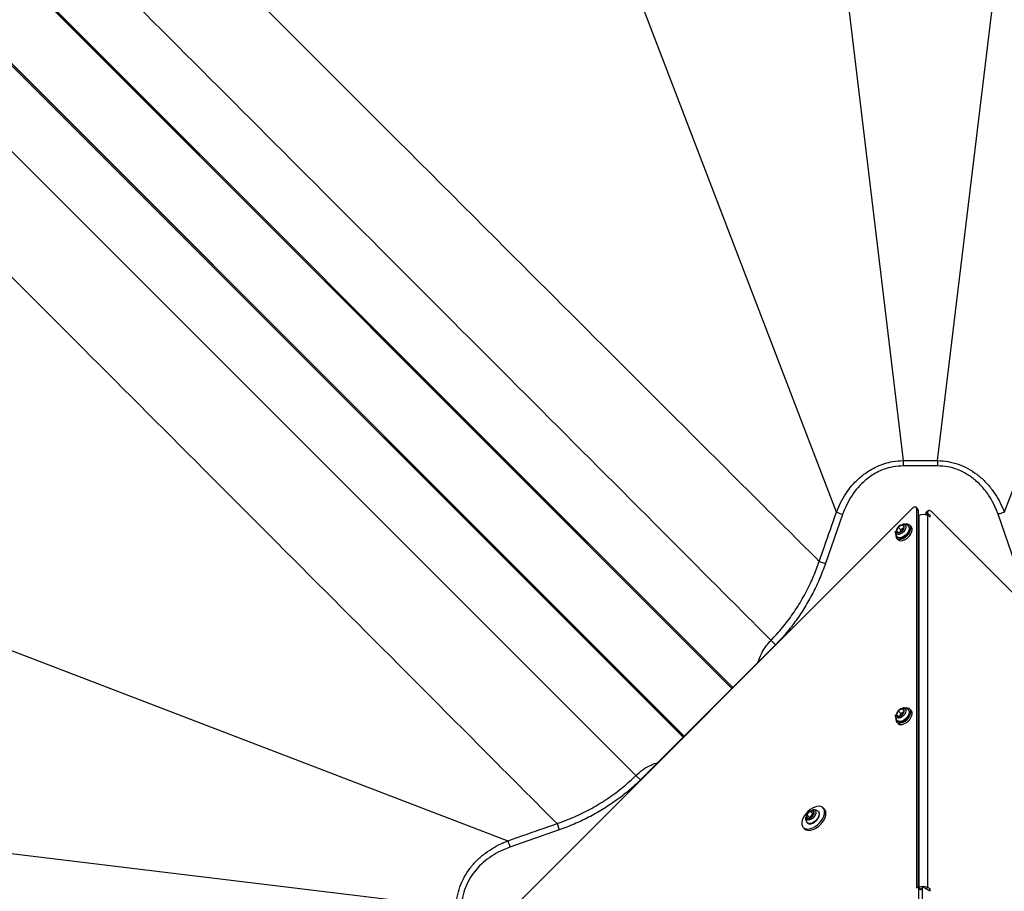
# Model space of a CAD drawing. Units: millimetres. Extents: x 2187 to 15197, y 9673 to 20191.
# Drawn here: x 11373 to 12000, y 14955 to 15510 of the extents above; entities that cross this region are included whole.
import ezdxf

# ---------------------------------------------------------------- set-up
doc = ezdxf.new("R2010")
doc.units = ezdxf.units.MM
doc.header["$LTSCALE"] = 100

msp = doc.modelspace()

# ---------------------------------------------------------------- linework, layer by layer
at = {"color": 7, "linetype": 'Continuous', "lineweight": 25}
for p, q in [((11893.55, 15196.19), (11760.19, 15543.89)), ((12133.75, 15543.89), (12000.38, 15196.19)), ((11900.68, 15521.66), (11936.07, 15228.94)), ((11957.87, 15228.94), (11993.26, 15521.66)), ((11936.07, 15228.94), (11936.07, 15225.57)), ((11936.07, 15228.94), (11957.87, 15228.94)), ((11957.87, 15225.57), (11936.07, 15225.57)), ((11957.87, 15228.94), (11957.87, 15225.57)), ((11683.98, 14940.61), (11942.05, 15198.69)), ((11945.44, 15198.13), (11944.29, 15199.28)), ((11944.51, 15198.67), (11944.51, 14956.96)), ((11945.66, 15197.52), (11944.51, 15198.67)), ((11897.48, 15194.72), (11886.54, 15163.47)), ((11945.66, 15197.52), (11945.66, 14957.24)), ((11945.89, 15193.95), (11945.66, 15193.84)), ((11945.89, 15193.95), (11945.89, 14957.29)), ((11951.63, 15196.46), (11950.48, 15195.31)), ((11950.48, 15194.38), (11950.48, 15195.31)), ((11951.86, 15197.07), (11950.71, 15195.92)), ((11951.63, 15195.38), (11951.63, 15196.46)), ((11951.63, 14957.29), (11951.63, 15193.95)), ((11951.63, 15193.95), (11953.27, 15193.15)), ((11953.27, 15194.21), (11952.04, 15194.82)), ((11953.27, 15194.21), (11952.55, 15193.5)), ((11953.27, 15193.15), (11953.27, 15194.21)), ((11954.09, 15196.48), (12212.17, 14938.4)), ((12007.4, 15163.47), (11996.42, 15194.81)), ((11932.82, 15186.69), (11931.67, 15184.18)), ((11935.33, 15188.04), (11932.82, 15186.69)), ((11934.54, 15184.97), (11932.82, 15186.69)), ((11936.24, 15185.88), (11934.54, 15184.97)), ((11936.63, 15186.74), (11935.33, 15188.04)), ((11936.69, 15186.87), (11935.33, 15188.04)), ((11935.54, 15184.36), (11936.69, 15186.87)), ((11941.11, 15186.94), (11940.25, 15187.8)), ((11931.15, 15183.46), (11931.18, 15184.07)), ((11931.67, 15184.18), (11933.03, 15183.01)), ((11931.9, 15179.46), (11932.77, 15178.59)), ((11932.09, 15180.49), (11932.04, 15180.56)), ((11933.03, 15183.01), (11935.54, 15184.36)), ((11934.54, 15184.97), (11933.85, 15183.45)), ((11882.56, 15164.85), (11886.54, 15163.47)), ((11336.56, 15120.27), (11684.26, 14986.9)), ((11854.76, 15111.73), (11768.73, 15025.69)), ((11854.76, 15111.73), (11851.86, 15114.57)), ((11931.15, 15066.47), (11931.18, 15067.08)), ((11932.82, 15069.7), (11931.67, 15067.19)), ((11931.67, 15067.19), (11933.03, 15066.02)), ((11935.33, 15071.05), (11932.82, 15069.7)), ((11934.54, 15067.98), (11932.82, 15069.7)), ((11933.03, 15066.02), (11935.54, 15067.37)), ((11934.54, 15067.98), (11933.85, 15066.46)), ((11936.24, 15068.89), (11934.54, 15067.98)), ((11936.63, 15069.75), (11935.33, 15071.05)), ((11936.69, 15069.88), (11935.33, 15071.05)), ((11935.54, 15067.37), (11936.69, 15069.88)), ((11941.11, 15069.95), (11940.25, 15070.81)), ((11931.9, 15062.47), (11932.77, 15061.6)), ((11932.09, 15063.5), (11932.04, 15063.57)), ((11765.88, 15028.59), (11768.73, 15025.69)), ((11876.82, 15005.81), (11874.64, 15003.64)), ((11876.37, 15001.91), (11874.64, 15003.64)), ((11874.64, 15003.64), (11874.65, 15001.45)), ((11878.54, 15004.09), (11876.37, 15001.91)), ((11879, 15005.8), (11876.82, 15005.81)), ((11878.54, 15004.09), (11876.82, 15005.81)), ((11879.01, 15004.09), (11878.54, 15004.09)), ((11879.01, 15003.62), (11879, 15005.8)), ((11885.88, 15007.16), (11885.02, 15008.02)), ((11715.6, 14997.89), (11716.99, 14993.92)), ((11874.65, 15001.45), (11876.84, 15001.44)), ((11876.37, 15001.91), (11876.37, 15001.45)), ((11876.84, 15001.44), (11879.01, 15003.62)), ((11716.99, 14993.92), (11685.65, 14982.94)), ((11872.43, 14995.44), (11873.29, 14994.58)), ((11651.52, 14944.39), (11358.8, 14979.77)), ((11944.51, 14956.96), (11945, 14957.2)), ((11945.7, 14957.2), (11945.89, 14957.29)), ((11946.86, 14956.05), (11945.71, 14957.2)), ((11945.82, 14956.89), (11945.82, 14935.85)), ((11947.03, 14956.14), (11945.89, 14957.29)), ((11946.85, 14956.05), (11947.03, 14956.14)), ((11947.28, 14956.25), (11947.03, 14956.14)), ((11948.23, 14957.2), (11947.08, 14956.05)), ((11948.11, 14956.89), (11948.11, 14935.85)), ((11951.63, 14955.87), (11948.93, 14957.2)), ((11953.27, 14956.49), (11951.63, 14957.29)), ((11951.63, 14955.87), (11953.27, 14955.06)), ((11953.27, 14956.49), (11952.32, 14955.53)), ((11953.27, 14955.06), (11953.27, 14956.49))]:
    msp.add_line(p, q, dxfattribs=at)
at = {"color": 8, "linetype": 'Continuous', "lineweight": 25}
for p, q in [((11950.6, 15194.34), (11951.63, 15195.38)), ((11952.04, 15194.82), (11951.32, 15194.1)), ((11946.97, 14955.75), (11945.82, 14956.89)), ((11948.11, 14956.89), (11946.97, 14955.75)), ((11951.63, 14957.29), (11950.68, 14956.34))]:
    msp.add_line(p, q, dxfattribs=at)
at = {"color": 8, "linetype": 'Continuous', "lineweight": 25, "flags": 128}
for points in [[(11827.56, 15084.53), (11700.18, 15211.94), (11172.76, 15739.5), (10733.36, 16179.01)], [(10701.44, 16147.09), (10717.27, 16131.27), (10849.16, 15999.41), (11376.72, 15471.99), (11389.04, 15459.67), (11795.93, 15052.89)], [(10775.5, 16135.37), (10832.03, 16078.84), (11095.62, 15815.28), (11474.9, 15436.03), (11501.08, 15409.86), (11643.37, 15267.58), (11827, 15083.96)], [(11796.49, 15053.46), (11737.19, 15112.76), (11473.62, 15376.35), (11094.38, 15755.63), (11008.2, 15841.82), (10745.08, 16104.96)], [(11935.77, 15188.54), (11935.99, 15188.56), (11936.79, 15188.45), (11937.39, 15188.06), (11937.73, 15187.41), (11937.77, 15186.58), (11937.53, 15185.62), (11937.01, 15184.63), (11936.27, 15183.69), (11935.36, 15182.89), (11934.38, 15182.3), (11933.4, 15181.97), (11932.52, 15181.93), (11931.81, 15182.18), (11931.34, 15182.71), (11931.15, 15183.46), (11931.15, 15183.46)], [(11939.86, 15186.43), (11939.88, 15185.64), (11939.63, 15184.57), (11939.1, 15183.44), (11938.31, 15182.36), (11937.34, 15181.39), (11936.25, 15180.6), (11935.13, 15180.07), (11934.05, 15179.82), (11933.11, 15179.88), (11932.35, 15180.23), (11932.09, 15180.49)], [(11935.77, 15071.55), (11935.99, 15071.57), (11936.79, 15071.46), (11937.39, 15071.07), (11937.73, 15070.42), (11937.77, 15069.59), (11937.53, 15068.63), (11937.01, 15067.64), (11936.27, 15066.7), (11935.36, 15065.9), (11934.38, 15065.31), (11933.4, 15064.98), (11932.52, 15064.94), (11931.81, 15065.19), (11931.34, 15065.72), (11931.15, 15066.47), (11931.15, 15066.47)], [(11939.86, 15069.44), (11939.88, 15068.65), (11939.63, 15067.58), (11939.1, 15066.45), (11938.31, 15065.37), (11937.34, 15064.4), (11936.25, 15063.61), (11935.13, 15063.08), (11934.05, 15062.83), (11933.11, 15062.89), (11932.35, 15063.24), (11932.09, 15063.5)], [(11882.51, 15004.54), (11882.52, 15004.48), (11882.5, 15003.49), (11882.17, 15002.39), (11881.57, 15001.27), (11880.74, 15000.21), (11879.73, 14999.28), (11878.62, 14998.55), (11877.5, 14998.08), (11876.45, 14997.91), (11875.55, 14998.04), (11874.85, 14998.47)]]:
    msp.add_lwpolyline(points, dxfattribs=at)
at = {"color": 7, "linetype": 'Continuous', "lineweight": 25, "flags": 128}
for points in [[(10656.53, 16137.27), (10670.9, 16122.91), (10802.81, 15991.03), (11330.49, 15463.54), (11397.87, 15396.19), (11562.78, 15231.37), (11727.76, 15066.6), (11765.88, 15028.59)], [(10776.55, 16134.12), (10905.82, 16004.86), (11826.89, 15083.86)], [(11796.6, 15053.56), (11747.07, 15103.09), (10746.34, 16103.91)], [(11944.51, 15198.67), (11944.46, 15199.01), (11944.29, 15199.27), (11944.03, 15199.44), (11943.69, 15199.5), (11943.3, 15199.44), (11942.87, 15199.28), (11942.45, 15199.02), (11942.05, 15198.69)], [(11954.09, 15196.48), (11953.7, 15196.81), (11953.27, 15197.07), (11952.85, 15197.24), (11952.45, 15197.29), (11952.11, 15197.23), (11951.85, 15197.06), (11951.69, 15196.8), (11951.63, 15196.46)], [(11931.31, 15181.94), (11931.25, 15181.04), (11931.46, 15180.11), (11931.96, 15179.4), (11932.72, 15178.95), (11933.69, 15178.8), (11934.81, 15178.95), (11936.01, 15179.39), (11937.21, 15180.1), (11938.34, 15181.04), (11939.33, 15182.13), (11940.12, 15183.32), (11940.65, 15184.53), (11940.89, 15185.68), (11940.83, 15186.7), (11940.47, 15187.53), (11939.84, 15188.11), (11938.97, 15188.42), (11937.92, 15188.42), (11937.82, 15188.4)], [(11932.77, 15178.59), (11932.83, 15178.54), (11933.58, 15178.09), (11934.55, 15177.94), (11935.67, 15178.09), (11936.87, 15178.53), (11938.07, 15179.24), (11939.2, 15180.17), (11940.19, 15181.27), (11940.98, 15182.46), (11941.51, 15183.67), (11941.75, 15184.82), (11941.69, 15185.84), (11941.34, 15186.67), (11941.11, 15186.94)], [(11931.31, 15064.95), (11931.25, 15064.05), (11931.46, 15063.12), (11931.96, 15062.41), (11932.72, 15061.96), (11933.69, 15061.81), (11934.81, 15061.96), (11936.01, 15062.4), (11937.21, 15063.12), (11938.34, 15064.05), (11939.33, 15065.14), (11940.12, 15066.33), (11940.65, 15067.54), (11940.89, 15068.69), (11940.83, 15069.71), (11940.47, 15070.54), (11939.84, 15071.12), (11938.97, 15071.43), (11937.92, 15071.43), (11937.82, 15071.41)], [(11932.77, 15061.6), (11932.83, 15061.55), (11933.58, 15061.1), (11934.55, 15060.95), (11935.67, 15061.1), (11936.87, 15061.54), (11938.07, 15062.25), (11939.2, 15063.18), (11940.19, 15064.28), (11940.98, 15065.47), (11941.51, 15066.68), (11941.75, 15067.83), (11941.69, 15068.85), (11941.34, 15069.68), (11941.11, 15069.95)], [(11872.43, 14995.44), (11873.3, 14994.83), (11874.39, 14994.5), (11875.65, 14994.47), (11877.04, 14994.74), (11878.51, 14995.29), (11879.97, 14996.11), (11881.39, 14997.15), (11882.7, 14998.39), (11883.85, 14999.76), (11884.79, 15001.21), (11885.47, 15002.68), (11885.89, 15004.12), (11886, 15005.45), (11885.83, 15006.64), (11885.36, 15007.62), (11884.61, 15008.36), (11883.63, 15008.83), (11882.45, 15009.01), (11881.11, 15008.89), (11879.68, 15008.48), (11878.2, 15007.79), (11876.75, 15006.86), (11875.38, 15005.71), (11874.15, 15004.4), (11873.1, 15002.98), (11872.28, 15001.51), (11871.73, 15000.05), (11871.46, 14998.66), (11871.49, 14997.39), (11871.82, 14996.3), (11872.43, 14995.44)], [(11873.29, 14994.58), (11874.16, 14993.97), (11875.25, 14993.64), (11876.51, 14993.61), (11877.91, 14993.88), (11879.37, 14994.43), (11880.84, 14995.25), (11882.26, 14996.29), (11883.56, 14997.53), (11884.71, 14998.9), (11885.65, 15000.35), (11886.34, 15001.82), (11886.75, 15003.26), (11886.87, 15004.59), (11886.69, 15005.78), (11886.22, 15006.76), (11885.88, 15007.16)], [(11878.39, 15006.64), (11878.98, 15006.65), (11879.71, 15006.43), (11880.2, 15005.93), (11880.43, 15005.2), (11880.36, 15004.31), (11880, 15003.33), (11879.38, 15002.35), (11878.57, 15001.46), (11877.62, 15000.73), (11876.63, 15000.24), (11875.68, 15000.02), (11874.86, 15000.1), (11874.24, 15000.47), (11874.24, 15000.47)], [(11881.79, 15005.77), (11882.24, 15005.28), (11882.51, 15004.54)], [(11945.82, 14956.89), (11945.81, 14957.03), (11945.76, 14957.14), (11945.69, 14957.22), (11945.58, 14957.28), (11945.46, 14957.31), (11945.32, 14957.3), (11945.16, 14957.27), (11945, 14957.2)], [(11948.93, 14957.2), (11948.77, 14957.27), (11948.62, 14957.3), (11948.48, 14957.31), (11948.35, 14957.28), (11948.25, 14957.22), (11948.18, 14957.14), (11948.13, 14957.03), (11948.11, 14956.89)]]:
    msp.add_lwpolyline(points, dxfattribs=at)
at = {"color": 7, "linetype": 'Continuous', "lineweight": 25}
for centre, radius, start, end in [((11944.86, 15197.57), 0.801, 356.34648, 43.91313), ((11948.76, 15187.86), 6.74, 64.7608, 115.2392), ((11951.28, 15195.36), 0.801, 136.08687, 183.65352), ((11952.34, 15195.47), 0.716, 187.36973, 245.15551), ((11935.33, 15184.02), 3.67, 133.26416, 177.5492), ((11935.84, 15184.06), 4.01, 97.35634, 139.0016), ((11935.49, 15186.85), 1.2, 0.97807, 97.82911), ((11933.03, 15187.03), 3.67, 313.26416, 357.5492), ((11937.97, 15186.16), 1.91, 8.16413, 52.37919), ((11932.86, 15184.2), 1.2, 180.97807, 277.82911), ((11932.51, 15186.99), 4.01, 277.35634, 319.0016), ((11935.33, 15067.03), 3.67, 133.26416, 177.5492), ((11932.86, 15067.21), 1.2, 180.97807, 277.82911), ((11935.84, 15067.07), 4.01, 97.35634, 139.0016), ((11932.51, 15070), 4.01, 277.35634, 319.0016), ((11935.49, 15069.86), 1.2, 0.97807, 97.82911), ((11933.03, 15070.04), 3.67, 313.26416, 357.5492), ((11937.97, 15069.17), 1.91, 8.16413, 52.37919), ((11876.22, 15002.55), 1.91, 145.41657, 215.0862), ((11879.1, 15001.35), 5.01, 117.12136, 152.87864), ((11877.9, 15004.24), 1.91, 54.9138, 124.58343), ((11877.44, 15004.7), 1.91, 325.41657, 35.0862), ((11875.76, 15001.73), 1.97, 169.63111, 219.78403), ((11875.75, 15003.02), 1.91, 234.9138, 304.58343), ((11874.55, 15005.9), 5.01, 297.12136, 332.87864), ((11948.76, 14951.2), 6.74, 64.7608, 115.2392), ((11946.58, 14955.78), 0.395, 5.39895, 43.60257), ((11947.36, 14955.78), 0.395, 136.39943, 174.63899)]:
    msp.add_arc(centre, radius, start, end, dxfattribs=at)
for points, knots in [([(10800.15, 16246.4), (10947.3, 16099.27), (11241.6, 15805.02), (11590.82, 15455.86), (11804.58, 15242.46), (11871.04, 15176.32), (11882.56, 15164.85)], [0, 0, 0, 0, 0.4078297, 0.8156595, 0.9680369, 1, 1, 1, 1]), ([(11851.86, 15114.57), (11839.19, 15127.28), (11771.67, 15195.04), (11649.08, 15317.67), (11484.27, 15482.59), (11264.48, 15702.46), (11017.45, 15949.57), (10825.37, 16141.72), (10743.18, 16223.93)], [0, 0, 0, 0, 0.034323, 0.182987, 0.331651, 0.480316, 0.777644, 1, 1, 1, 1]), ([(11715.6, 14997.89), (11704.14, 15009.41), (11637.99, 15075.87), (11516.66, 15197.41), (11351.9, 15362.3), (11132.13, 15582.15), (10892.85, 15821.48), (10708.5, 16005.85), (10634.06, 16080.3)], [0, 0, 0, 0, 0.031963, 0.184341, 0.336672, 0.488997, 0.793646, 1, 1, 1, 1]), ([(11893.55, 15196.21), (11893.55, 15196.21), (11894.32, 15198.24), (11896.08, 15202.25), (11899.37, 15207.92), (11903.52, 15213.46), (11908.67, 15218.63), (11914.2, 15222.65), (11919.52, 15225.43), (11924.36, 15227.24), (11929.89, 15228.62), (11933.84, 15228.82), (11936.07, 15228.94)], [0, 0, 0, 0, 0.0000011, 0.114621, 0.2295702, 0.3440774, 0.4778894, 0.611611, 0.7019407, 0.7925965, 0.882881, 1, 1, 1, 1]), ([(11936.07, 15225.57), (11933.88, 15225.47), (11929.54, 15225.26), (11923.93, 15223.64), (11919.29, 15221.56), (11915.46, 15219.24), (11911.38, 15216.1), (11907.23, 15212.03), (11903.3, 15206.88), (11899.96, 15201.09), (11898.32, 15196.88), (11897.48, 15194.72)], [0, 0, 0, 0, 0.124482, 0.246696, 0.329031, 0.413408, 0.500943, 0.621246, 0.743021, 0.868571, 1, 1, 1, 1]), ([(11957.87, 15228.94), (11960.12, 15228.82), (11964.61, 15228.58), (11971.14, 15226.81), (11977.3, 15224.09), (11983.04, 15220.39), (11988.23, 15215.81), (11992.69, 15210.6), (11996.36, 15205.01), (11998.8, 15200.19), (12000.01, 15197.2), (12000.39, 15196.21), (12000.39, 15196.21)], [0, 0, 0, 0, 0.118009, 0.236079, 0.353379, 0.470728, 0.593442, 0.716216, 0.830233, 0.944281, 0.999999, 1, 1, 1, 1]), ([(11996.42, 15194.81), (11995.59, 15196.96), (11993.95, 15201.17), (11990.96, 15206.33), (11987.97, 15210.41), (11985.13, 15213.6), (11981.39, 15217.09), (11976.63, 15220.56), (11970.68, 15223.46), (11964.38, 15225.26), (11960.05, 15225.47), (11957.87, 15225.57)], [0, 0, 0, 0, 0.131352, 0.257003, 0.338681, 0.419452, 0.500021, 0.629737, 0.753643, 0.875688, 1, 1, 1, 1]), ([(11996.42, 15194.81), (11995.69, 15196.89), (11994.96, 15198.98), (11993.87, 15200.89), (11993.87, 15200.9)], [0, 0, 0, 0, 0.995108, 1, 1, 1, 1]), ([(11882.56, 15164.85), (11883.66, 15168), (11887.29, 15178.43), (11890.96, 15188.85), (11893.52, 15196.12)], [0, 0, 0, 0, 0.3018146, 1, 1, 1, 1]), ([(11893.55, 15196.21), (11893.78, 15196.12), (11894.25, 15195.93), (11895.22, 15195.57), (11896.31, 15195.16), (11897.09, 15194.87), (11897.48, 15194.72)], [0, 0, 0, 0, 0.25, 0.5, 0.75, 1, 1, 1, 1]), ([(12000.42, 15196.12), (12000.18, 15196.04), (11999.7, 15195.89), (11998.72, 15195.57), (11997.61, 15195.2), (11996.82, 15194.94), (11996.42, 15194.81)], [0, 0, 0, 0, 0.25, 0.5, 0.75, 1, 1, 1, 1]), ([(11939.11, 15187.65), (11938.91, 15187.8), (11938.41, 15188.17), (11937.48, 15188.47), (11936.55, 15188.62), (11935.98, 15188.54), (11935.77, 15188.51)], [0, 0, 0, 0, 0.208236, 0.5190333, 0.8144801, 1, 1, 1, 1]), ([(11938.1, 15181.78), (11938.16, 15181.83), (11938.52, 15182.17), (11939.06, 15182.92), (11939.66, 15183.96), (11939.98, 15185.02), (11940.08, 15185.79), (11939.98, 15186.16), (11939.96, 15186.23)], [0, 0, 0, 0, 0.040708, 0.26514, 0.490375, 0.717249, 0.94624, 1, 1, 1, 1]), ([(11931.2, 15184.01), (11931.18, 15183.9), (11931.11, 15183.59), (11931.13, 15183.27), (11931.14, 15183.07)], [0, 0, 0, 0, 0.379391, 1, 1, 1, 1]), ([(11931.14, 15183.07), (11931.18, 15182.71), (11931.28, 15181.98), (11931.62, 15181.13), (11931.96, 15180.71), (11932.06, 15180.59)], [0, 0, 0, 0, 0.402279, 0.824948, 1, 1, 1, 1]), ([(11932.12, 15180.49), (11932.28, 15180.32), (11932.62, 15179.96), (11933.38, 15179.7), (11934.28, 15179.66), (11935.29, 15179.88), (11936.34, 15180.35), (11937.31, 15181), (11937.86, 15181.54), (11938.1, 15181.78)], [0, 0, 0, 0, 0.12401, 0.266921, 0.412213, 0.563728, 0.718555, 0.873456, 1, 1, 1, 1]), ([(11851.86, 15114.57), (11854.34, 15117.24), (11859.31, 15122.57), (11865.93, 15131.42), (11871.89, 15140.85), (11876.88, 15150.48), (11880.33, 15158.55), (11882, 15163.27), (11882.56, 15164.85)], [0, 0, 0, 0, 0.183995, 0.367994, 0.557374, 0.746763, 0.915576, 1, 1, 1, 1]), ([(11886.54, 15163.47), (11885.35, 15160.25), (11882.97, 15153.84), (11878.57, 15144.59), (11873.58, 15135.7), (11867.94, 15127.23), (11861.73, 15119.17), (11857.09, 15114.21), (11854.76, 15111.73)], [0, 0, 0, 0, 0.168041, 0.335163, 0.501521, 0.667335, 0.833424, 1, 1, 1, 1]), ([(11931.2, 15067.02), (11931.18, 15066.91), (11931.11, 15066.6), (11931.13, 15066.28), (11931.14, 15066.08)], [0, 0, 0, 0, 0.379391, 1, 1, 1, 1]), ([(11939.11, 15070.66), (11938.91, 15070.81), (11938.41, 15071.18), (11937.48, 15071.48), (11936.55, 15071.63), (11935.98, 15071.55), (11935.77, 15071.53)], [0, 0, 0, 0, 0.208236, 0.519033, 0.81448, 1, 1, 1, 1]), ([(11938.1, 15064.79), (11938.16, 15064.84), (11938.52, 15065.18), (11939.06, 15065.93), (11939.66, 15066.98), (11939.98, 15068.03), (11940.08, 15068.8), (11939.98, 15069.17), (11939.96, 15069.24)], [0, 0, 0, 0, 0.040708, 0.26514, 0.490375, 0.717249, 0.94624, 1, 1, 1, 1]), ([(11931.14, 15066.08), (11931.18, 15065.72), (11931.28, 15064.99), (11931.62, 15064.14), (11931.96, 15063.72), (11932.06, 15063.6)], [0, 0, 0, 0, 0.402279, 0.824948, 1, 1, 1, 1]), ([(11932.12, 15063.5), (11932.28, 15063.33), (11932.62, 15062.97), (11933.38, 15062.71), (11934.28, 15062.67), (11935.29, 15062.89), (11936.34, 15063.36), (11937.31, 15064.01), (11937.86, 15064.55), (11938.1, 15064.79)], [0, 0, 0, 0, 0.12401, 0.266921, 0.412213, 0.563728, 0.718555, 0.873456, 1, 1, 1, 1]), ([(11715.6, 14997.89), (11719.21, 14999.22), (11726.43, 15001.89), (11736.9, 15007.05), (11747, 15013.1), (11756.03, 15019.71), (11762.2, 15025.04), (11765.21, 15027.95), (11765.88, 15028.59)], [0, 0, 0, 0, 0.194223, 0.388432, 0.588536, 0.788629, 0.952863, 1, 1, 1, 1]), ([(11768.73, 15025.69), (11766.24, 15023.36), (11761.27, 15018.71), (11753.17, 15012.47), (11744.67, 15006.82), (11735.77, 15001.83), (11726.55, 14997.46), (11720.18, 14995.1), (11716.99, 14993.92)], [0, 0, 0, 0, 0.166788, 0.333607, 0.500686, 0.666817, 0.83321, 1, 1, 1, 1]), ([(11881.76, 15005.75), (11881.55, 15005.9), (11881.04, 15006.28), (11880.1, 15006.58), (11879.16, 15006.72), (11878.59, 15006.64), (11878.36, 15006.61)], [0, 0, 0, 0, 0.214916, 0.520499, 0.811176, 1, 1, 1, 1]), ([(11880.87, 15000), (11880.88, 15000.01), (11881.2, 15000.3), (11881.69, 15001), (11882.29, 15002.04), (11882.62, 15003.1), (11882.72, 15003.88), (11882.62, 15004.25), (11882.6, 15004.33)], [0, 0, 0, 0, 0.005091, 0.236451, 0.468624, 0.702465, 0.938492, 1, 1, 1, 1]), ([(11684.33, 14986.94), (11687.48, 14988.04), (11697.9, 14991.71), (11708.32, 14995.35), (11715.6, 14997.89)], [0, 0, 0, 0, 0.301813, 1, 1, 1, 1]), ([(11873.85, 15002.11), (11873.82, 15001.98), (11873.72, 15001.49), (11873.82, 15000.59), (11874.14, 14999.51), (11874.55, 14998.79), (11874.84, 14998.47), (11874.88, 14998.43)], [0, 0, 0, 0, 0.101571, 0.385249, 0.671248, 0.958341, 1, 1, 1, 1]), ([(11873.85, 15002.18), (11873.82, 15001.93), (11873.75, 15001.39), (11873.85, 15000.76), (11874.05, 15000.44), (11874.09, 15000.38)], [0, 0, 0, 0, 0.398909, 0.867576, 1, 1, 1, 1]), ([(11874.88, 14998.43), (11875, 14998.33), (11875.32, 14998.05), (11876.01, 14997.8), (11876.91, 14997.76), (11877.91, 14997.97), (11878.96, 14998.44), (11879.99, 14999.12), (11880.58, 14999.71), (11880.87, 15000)], [0, 0, 0, 0, 0.086548, 0.231291, 0.378608, 0.532241, 0.689333, 0.846545, 1, 1, 1, 1]), ([(11651.52, 14944.39), (11651.64, 14946.63), (11651.87, 14951.13), (11653.64, 14957.66), (11656.37, 14963.82), (11660.06, 14969.55), (11664.64, 14974.75), (11669.85, 14979.21), (11675.44, 14982.88), (11680.27, 14985.31), (11683.26, 14986.53), (11684.25, 14986.91), (11684.25, 14986.91)], [0, 0, 0, 0, 0.118009, 0.236079, 0.353379, 0.470728, 0.593442, 0.716216, 0.830233, 0.944281, 0.999999, 1, 1, 1, 1]), ([(11684.33, 14986.94), (11684.41, 14986.7), (11684.56, 14986.22), (11684.89, 14985.23), (11685.25, 14984.13), (11685.52, 14983.33), (11685.65, 14982.94)], [0, 0, 0, 0, 0.25, 0.5, 0.75, 1, 1, 1, 1]), ([(11685.65, 14982.94), (11683.6, 14982.14), (11679.53, 14980.56), (11673.81, 14977.27), (11668.55, 14973.32), (11663.9, 14968.63), (11660.02, 14963.29), (11657.12, 14957.37), (11655.23, 14951), (11655, 14946.6), (11654.88, 14944.39)], [0, 0, 0, 0, 0.124956, 0.249198, 0.374535, 0.499306, 0.624567, 0.749195, 0.873911, 1, 1, 1, 1])]:
    msp.add_open_spline(points, degree=3, knots=knots, dxfattribs=at)
at = {"color": 8, "linetype": 'Continuous', "lineweight": 25}
for points, knots in [([(11843.51, 15100.47), (11844.19, 15102.35), (11845.4, 15105.71), (11848.07, 15110.11), (11850.24, 15112.89), (11851.59, 15114.29), (11851.86, 15114.57)], [0, 0, 0, 0, 0.361911, 0.646064, 0.930181, 1, 1, 1, 1]), ([(11765.88, 15028.59), (11767.35, 15029.88), (11770.27, 15032.45), (11775.05, 15035.22), (11778.39, 15036.35), (11779.89, 15036.86)], [0, 0, 0, 0, 0.3555969, 0.7112797, 1, 1, 1, 1])]:
    msp.add_open_spline(points, degree=3, knots=knots, dxfattribs=at)

doc.saveas('drawing.dxf')
